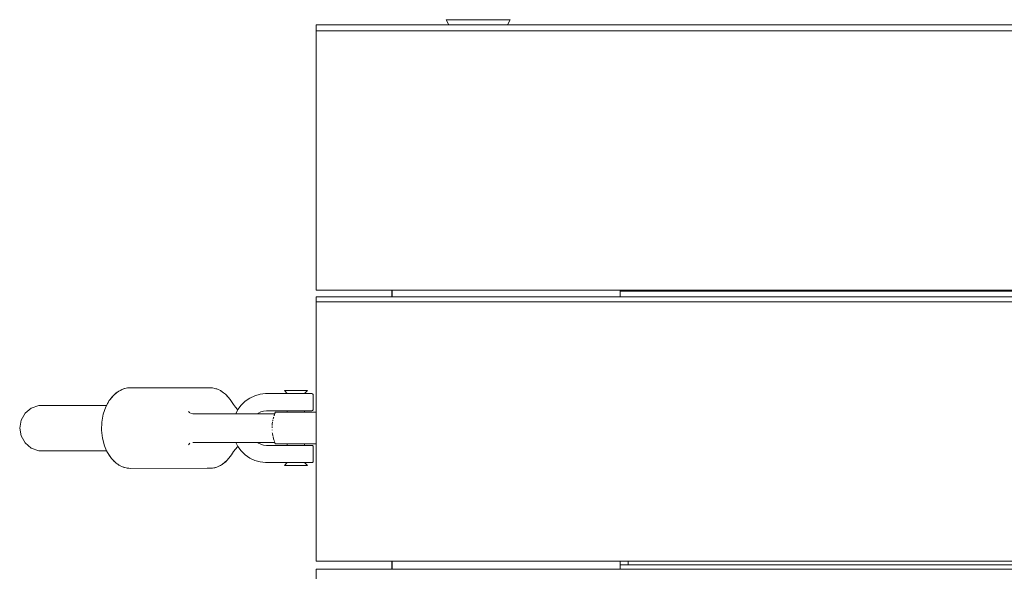
# Model space of a CAD drawing. Units: millimetres. Extents: x -5005 to 201, y -4190 to 6174.
# Drawn here: x -2949 to -2607, y 1157 to 1349 of the extents above; entities that cross this region are included whole.
import ezdxf

# ---------------------------------------------------------------- set-up
doc = ezdxf.new("R2010")
doc.units = ezdxf.units.MM
doc.header["$MEASUREMENT"] = 0
for name, color, linetype, lineweight in [('9_Ном._пера__7', 7, 'Continuous', 18), ('a_Ном._пера__7', 7, 'Continuous', 18), ('B_Ном._пера__7', 7, 'Continuous', 18), ('O_Ном._пера__7', 7, 'Continuous', 18), ('P_Ном._пера__7', 7, 'Continuous', 18), ('S_Ном._пера__7', 7, 'Continuous', 18)]:
    doc.layers.add(name, color=color, linetype=linetype, lineweight=lineweight)

msp = doc.modelspace()

# ---------------------------------------------------------------- linework, layer by layer
at = {"layer": '9_Ном._пера__7', "color": 7, "linetype": 'Continuous', "lineweight": 18}
for points in [[(-2945.14, 1213.9), (-2947.27, 1212.12)], [(-2942.53, 1214.85), (-2945.14, 1213.9)], [(-2941.83, 1214.85), (-2942.53, 1214.85)], [(-2939.09, 1214.85), (-2941.83, 1214.85)], [(-2939.75, 1214.85), (-2938.43, 1214.85)], [(-2934.35, 1214.85), (-2939.09, 1214.85)], [(-2938.43, 1214.85), (-2935.1, 1214.85)], [(-2935.1, 1214.85), (-2929.82, 1214.85)], [(-2927.66, 1214.85), (-2934.35, 1214.85)], [(-2929.82, 1214.85), (-2922.64, 1214.85)], [(-2919.09, 1214.85), (-2927.66, 1214.85)], [(-2922.64, 1214.85), (-2918.95, 1214.85)], [(-2918.95, 1214.85), (-2919.09, 1214.85)], [(-2947.27, 1212.12), (-2948.66, 1209.71)], [(-2948.66, 1209.71), (-2949.14, 1206.97)], [(-2949.14, 1206.97), (-2948.66, 1204.24)], [(-2948.66, 1204.24), (-2947.27, 1201.83)], [(-2947.27, 1201.83), (-2945.14, 1200.05)], [(-2945.14, 1200.05), (-2942.53, 1199.1)], [(-2941.83, 1199.1), (-2942.53, 1199.1)], [(-2939.09, 1199.1), (-2941.83, 1199.1)], [(-2939.75, 1199.1), (-2938.43, 1199.1)], [(-2934.35, 1199.1), (-2939.09, 1199.1)], [(-2938.43, 1199.1), (-2935.1, 1199.1)], [(-2935.1, 1199.1), (-2929.82, 1199.1)], [(-2927.66, 1199.1), (-2934.35, 1199.1)], [(-2929.82, 1199.1), (-2922.64, 1199.1)], [(-2919.09, 1199.1), (-2927.66, 1199.1)], [(-2922.64, 1199.1), (-2918.95, 1199.1)], [(-2918.95, 1199.1), (-2919.09, 1199.1)]]:
    msp.add_lwpolyline(points, dxfattribs=at)
at = {"layer": 'a_Ном._пера__7', "color": 7, "linetype": 'Continuous', "lineweight": 18}
for points in [[(-2846.2, 1346.98), (-2846.2, 1344.87)], [(-2265.7, 1346.98), (-2846.2, 1346.98)], [(-2819.88, 1254.87), (-2819.88, 1252.48)], [(-2846.2, 1252.48), (-2846.2, 1250.75)], [(-2265.7, 1252.48), (-2846.2, 1252.48)], [(-2265.12, 1254.48), (-2740.68, 1254.48)], [(-2740.68, 1254.48), (-2265.12, 1254.48)], [(-2819.88, 1160.75), (-2819.88, 1157.98)], [(-1791.99, 1159.48), (-2740.68, 1159.48)], [(-2846.21, 1157.98), (-2846.21, 1067.98)], [(-2265.71, 1157.98), (-2846.21, 1157.98)]]:
    msp.add_lwpolyline(points, dxfattribs=at)
at = {"layer": 'B_Ном._пера__7', "color": 7, "linetype": 'Continuous', "lineweight": 18}
for points in [[(-2819.83, 1252.48), (-2819.83, 1254.87)], [(-2819.83, 1252.48), (-2819.83, 1254.87)], [(-2740.68, 1252.48), (-2740.68, 1254.87)], [(-2869.26, 1217.37), (-2870.85, 1216.27)], [(-2870.85, 1216.27), (-2869.26, 1217.37)], [(-2867.51, 1218.19), (-2869.26, 1217.37)], [(-2869.26, 1217.37), (-2867.51, 1218.19)], [(-2865.66, 1218.73), (-2867.51, 1218.19)], [(-2867.51, 1218.19), (-2865.66, 1218.73)], [(-2863.74, 1218.96), (-2865.66, 1218.73)], [(-2863.74, 1218.96), (-2865.66, 1218.73)], [(-2863.26, 1218.97), (-2863.74, 1218.96)], [(-2863.26, 1218.97), (-2863.74, 1218.96)], [(-2863.26, 1218.97), (-2859.26, 1218.97)], [(-2863.26, 1218.97), (-2859.26, 1218.97)], [(-2859.26, 1218.97), (-2858.81, 1218.97)], [(-2859.26, 1218.97), (-2858.82, 1218.97)], [(-2858.54, 1218.97), (-2858.82, 1218.97)], [(-2858.54, 1218.97), (-2858.81, 1218.97)], [(-2858.54, 1218.97), (-2858.06, 1218.97)], [(-2858.54, 1218.97), (-2858.06, 1218.97)], [(-2858.06, 1218.97), (-2857.33, 1218.97)], [(-2857.33, 1218.97), (-2858.06, 1218.97)], [(-2857.33, 1218.97), (-2856.38, 1218.97)], [(-2856.38, 1218.97), (-2857.33, 1218.97)], [(-2857.23, 1219.97), (-2856.26, 1218.97)], [(-2857.23, 1219.97), (-2857.02, 1219.97)], [(-2857.02, 1219.97), (-2856.6, 1219.97)], [(-2856.76, 1218.97), (-2856.62, 1218.97)], [(-2856.76, 1218.97), (-2856.62, 1218.97)], [(-2856.62, 1218.97), (-2856.2, 1218.97)], [(-2856.62, 1218.97), (-2856.2, 1218.97)], [(-2856.6, 1219.97), (-2856, 1219.97)], [(-2856.38, 1218.97), (-2855.27, 1218.97)], [(-2855.27, 1218.97), (-2856.38, 1218.97)], [(-2856.16, 1218.97), (-2856.26, 1218.97)], [(-2856.2, 1218.97), (-2855.76, 1218.97)], [(-2856.2, 1218.97), (-2855.55, 1218.97)], [(-2855.86, 1218.97), (-2856.16, 1218.97)], [(-2856, 1219.97), (-2855.26, 1219.97)], [(-2855.38, 1218.97), (-2855.86, 1218.97)], [(-2855.76, 1219.97), (-2853.26, 1219.97)], [(-2855.55, 1218.97), (-2854.71, 1218.97)], [(-2854.76, 1218.97), (-2855.38, 1218.97)], [(-2855.27, 1218.97), (-2854.06, 1218.97)], [(-2854.06, 1218.97), (-2855.27, 1218.97)], [(-2855.26, 1219.97), (-2854.41, 1219.97)], [(-2854.03, 1218.97), (-2854.76, 1218.97)], [(-2854.71, 1218.97), (-2853.76, 1218.97)], [(-2854.41, 1219.97), (-2853.49, 1219.97)], [(-2854.06, 1218.97), (-2852.8, 1218.97)], [(-2852.8, 1218.97), (-2854.06, 1218.97)], [(-2853.26, 1218.97), (-2854.03, 1218.97)], [(-2853.76, 1218.97), (-2852.76, 1218.97)], [(-2853.49, 1219.97), (-2852.56, 1219.97)], [(-2853.26, 1219.97), (-2850.76, 1219.97)], [(-2852.48, 1218.97), (-2853.26, 1218.97)], [(-2852.8, 1218.97), (-2851.57, 1218.97)], [(-2851.57, 1218.97), (-2852.8, 1218.97)], [(-2852.76, 1218.97), (-2851.8, 1218.97)], [(-2852.56, 1219.97), (-2851.67, 1219.97)], [(-2851.76, 1218.97), (-2852.48, 1218.97)], [(-2851.8, 1218.97), (-2850.97, 1218.97)], [(-2851.14, 1218.97), (-2851.76, 1218.97)], [(-2851.67, 1219.97), (-2850.87, 1219.97)], [(-2851.57, 1218.97), (-2850.43, 1218.97)], [(-2850.43, 1218.97), (-2851.57, 1218.97)], [(-2850.66, 1218.97), (-2851.14, 1218.97)], [(-2850.97, 1218.97), (-2850.31, 1218.97)], [(-2850.87, 1219.97), (-2850.19, 1219.97)], [(-2850.76, 1218.97), (-2850.31, 1218.97)], [(-2850.36, 1218.97), (-2850.66, 1218.97)], [(-2850.43, 1218.97), (-2849.43, 1218.97)], [(-2849.43, 1218.97), (-2850.43, 1218.97)], [(-2850.26, 1218.97), (-2850.36, 1218.97)], [(-2850.31, 1218.97), (-2849.9, 1218.97)], [(-2850.31, 1218.97), (-2849.9, 1218.97)], [(-2849.26, 1219.97), (-2850.26, 1218.97)], [(-2850.19, 1219.97), (-2849.68, 1219.97)], [(-2849.9, 1218.97), (-2849.76, 1218.97)], [(-2849.9, 1218.97), (-2849.76, 1218.97)], [(-2849.68, 1219.97), (-2849.37, 1219.97)], [(-2849.43, 1218.97), (-2848.63, 1218.97)], [(-2848.63, 1218.97), (-2849.43, 1218.97)], [(-2849.26, 1219.97), (-2849.37, 1219.97)], [(-2848.63, 1218.97), (-2848.08, 1218.97)], [(-2848.08, 1218.97), (-2848.63, 1218.97)], [(-2848.08, 1218.97), (-2847.79, 1218.97)], [(-2847.79, 1218.97), (-2848.08, 1218.97)], [(-2847.79, 1218.97), (-2847.67, 1218.97)], [(-2847.79, 1218.97), (-2847.67, 1218.97)], [(-2847.51, 1218.91), (-2847.67, 1218.97)], [(-2847.51, 1218.91), (-2847.67, 1218.97)], [(-2847.38, 1218.8), (-2847.51, 1218.91)], [(-2847.29, 1218.64), (-2847.38, 1218.8)], [(-2847.26, 1218.47), (-2847.29, 1218.64)], [(-2847.26, 1218.47), (-2847.29, 1218.64)], [(-2847.26, 1218.47), (-2847.26, 1213.47)], [(-2847.26, 1213.47), (-2847.26, 1218.47)], [(-2872.24, 1214.93), (-2873.4, 1213.39)], [(-2873.4, 1213.39), (-2872.24, 1214.93)], [(-2870.85, 1216.27), (-2872.24, 1214.93)], [(-2872.24, 1214.93), (-2870.85, 1216.27)], [(-2874.14, 1211.97), (-2873.4, 1213.39)], [(-2873.4, 1213.39), (-2873.43, 1213.33)], [(-2866.26, 1212.17), (-2866.54, 1211.97)], [(-2866.54, 1211.97), (-2866.26, 1212.17)], [(-2865.39, 1212.58), (-2866.26, 1212.17)], [(-2866.26, 1212.17), (-2865.39, 1212.58)], [(-2864.46, 1212.85), (-2865.39, 1212.58)], [(-2865.39, 1212.58), (-2864.46, 1212.85)], [(-2863.5, 1212.97), (-2864.46, 1212.85)], [(-2864.46, 1212.85), (-2863.5, 1212.97)], [(-2863.26, 1212.97), (-2863.5, 1212.97)], [(-2863.26, 1212.97), (-2863.5, 1212.97)], [(-2863.26, 1212.97), (-2859.26, 1212.97)], [(-2863.26, 1212.97), (-2859.26, 1212.97)], [(-2859.26, 1212.97), (-2859.21, 1212.97)], [(-2859.26, 1212.97), (-2858.8, 1212.97)], [(-2858.89, 1212.97), (-2859.21, 1212.97)], [(-2858.54, 1212.97), (-2858.89, 1212.97)], [(-2858.8, 1212.97), (-2858.54, 1212.97)], [(-2858.06, 1212.97), (-2858.54, 1212.97)], [(-2858.54, 1212.97), (-2858.06, 1212.97)], [(-2857.33, 1212.97), (-2858.06, 1212.97)], [(-2857.33, 1212.97), (-2858.06, 1212.97)], [(-2856.38, 1212.97), (-2857.33, 1212.97)], [(-2856.38, 1212.97), (-2857.33, 1212.97)], [(-2856.76, 1212.97), (-2856.62, 1212.97)], [(-2856.76, 1212.97), (-2856.62, 1212.97)], [(-2856.26, 1212.97), (-2856.62, 1212.97)], [(-2856.26, 1212.97), (-2856.62, 1212.97)], [(-2856.26, 1212.97), (-2856.38, 1212.97)], [(-2855.27, 1212.97), (-2856.38, 1212.97)], [(-2856.26, 1212.97), (-2856.26, 1212.47)], [(-2856.26, 1212.47), (-2856.26, 1212.97)], [(-2854.06, 1212.97), (-2855.27, 1212.97)], [(-2852.8, 1212.97), (-2854.06, 1212.97)], [(-2851.57, 1212.97), (-2852.8, 1212.97)], [(-2850.43, 1212.97), (-2851.57, 1212.97)], [(-2849.43, 1212.97), (-2850.43, 1212.97)], [(-2850.26, 1212.97), (-2850.26, 1212.47)], [(-2849.9, 1212.97), (-2850.26, 1212.97)], [(-2849.43, 1212.97), (-2850.26, 1212.97)], [(-2850.26, 1212.47), (-2850.26, 1212.97)], [(-2849.9, 1212.97), (-2850.26, 1212.97)], [(-2849.76, 1212.97), (-2849.9, 1212.97)], [(-2849.76, 1212.97), (-2849.9, 1212.97)], [(-2848.63, 1212.97), (-2849.43, 1212.97)], [(-2848.63, 1212.97), (-2849.43, 1212.97)], [(-2848.08, 1212.97), (-2848.63, 1212.97)], [(-2848.08, 1212.97), (-2848.63, 1212.97)], [(-2847.79, 1212.97), (-2848.08, 1212.97)], [(-2847.79, 1212.97), (-2848.08, 1212.97)], [(-2847.79, 1212.97), (-2847.67, 1212.98)], [(-2847.79, 1212.97), (-2847.67, 1212.98)], [(-2847.67, 1212.98), (-2847.51, 1213.04)], [(-2847.67, 1212.98), (-2847.51, 1213.04)], [(-2847.51, 1213.04), (-2847.38, 1213.15)], [(-2847.51, 1213.04), (-2847.38, 1213.15)], [(-2847.38, 1213.15), (-2847.29, 1213.3)], [(-2847.38, 1213.15), (-2847.29, 1213.3)], [(-2847.26, 1213.47), (-2847.29, 1213.3)], [(-2847.26, 1213.47), (-2847.29, 1213.3)], [(-2873.4, 1200.56), (-2874.14, 1201.97)], [(-2873.43, 1200.61), (-2873.4, 1200.56)], [(-2873.4, 1200.56), (-2872.24, 1199.02)], [(-2872.24, 1199.02), (-2873.4, 1200.56)], [(-2866.54, 1201.97), (-2866.26, 1201.78)], [(-2866.26, 1201.78), (-2866.54, 1201.97)], [(-2866.26, 1201.78), (-2865.39, 1201.36)], [(-2865.39, 1201.36), (-2866.26, 1201.78)], [(-2865.39, 1201.36), (-2864.46, 1201.09)], [(-2864.46, 1201.09), (-2865.39, 1201.36)], [(-2864.46, 1201.09), (-2863.5, 1200.98)], [(-2863.5, 1200.98), (-2864.46, 1201.09)], [(-2863.26, 1200.97), (-2863.5, 1200.98)], [(-2863.26, 1200.97), (-2863.5, 1200.98)], [(-2863.26, 1200.97), (-2859.26, 1200.97)], [(-2863.26, 1200.97), (-2859.26, 1200.97)], [(-2859.26, 1200.97), (-2859.21, 1200.97)], [(-2859.26, 1200.97), (-2858.8, 1200.97)], [(-2858.89, 1200.97), (-2859.21, 1200.97)], [(-2858.54, 1200.97), (-2858.89, 1200.97)], [(-2858.54, 1200.97), (-2858.8, 1200.97)], [(-2858.54, 1200.97), (-2858.06, 1200.97)], [(-2858.54, 1200.97), (-2858.06, 1200.97)], [(-2858.06, 1200.97), (-2857.33, 1200.97)], [(-2858.06, 1200.97), (-2857.33, 1200.97)], [(-2857.33, 1200.97), (-2856.38, 1200.97)], [(-2857.33, 1200.97), (-2856.38, 1200.97)], [(-2856.76, 1200.97), (-2856.62, 1200.97)], [(-2856.76, 1200.97), (-2856.62, 1200.97)], [(-2856.62, 1200.97), (-2856.26, 1200.97)], [(-2856.62, 1200.97), (-2856.26, 1200.97)], [(-2856.38, 1200.97), (-2856.26, 1200.97)], [(-2856.38, 1200.97), (-2855.27, 1200.97)], [(-2856.26, 1201.47), (-2856.26, 1200.97)], [(-2856.26, 1200.97), (-2856.26, 1201.47)], [(-2855.27, 1200.97), (-2854.06, 1200.97)], [(-2854.06, 1200.97), (-2852.8, 1200.97)], [(-2852.8, 1200.97), (-2851.57, 1200.97)], [(-2851.57, 1200.97), (-2850.43, 1200.97)], [(-2850.43, 1200.97), (-2849.43, 1200.97)], [(-2850.26, 1201.47), (-2850.26, 1200.97)], [(-2850.26, 1200.97), (-2850.26, 1201.47)], [(-2850.26, 1200.97), (-2849.9, 1200.97)], [(-2850.26, 1200.97), (-2849.43, 1200.97)], [(-2850.26, 1200.97), (-2849.9, 1200.97)], [(-2849.9, 1200.97), (-2849.76, 1200.97)], [(-2849.9, 1200.97), (-2849.76, 1200.97)], [(-2849.43, 1200.97), (-2848.63, 1200.97)], [(-2849.43, 1200.97), (-2848.63, 1200.97)], [(-2848.63, 1200.97), (-2848.08, 1200.97)], [(-2848.63, 1200.97), (-2848.08, 1200.97)], [(-2848.08, 1200.97), (-2847.79, 1200.97)], [(-2848.08, 1200.97), (-2847.79, 1200.97)], [(-2847.79, 1200.97), (-2847.67, 1200.97)], [(-2847.79, 1200.97), (-2847.67, 1200.97)], [(-2847.67, 1200.97), (-2847.51, 1200.91)], [(-2847.67, 1200.97), (-2847.51, 1200.91)], [(-2847.51, 1200.91), (-2847.38, 1200.8)], [(-2847.51, 1200.91), (-2847.38, 1200.8)], [(-2847.38, 1200.8), (-2847.29, 1200.64)], [(-2847.38, 1200.8), (-2847.29, 1200.64)], [(-2847.26, 1200.47), (-2847.29, 1200.64)], [(-2847.26, 1200.47), (-2847.29, 1200.64)], [(-2847.26, 1200.47), (-2847.26, 1195.47)], [(-2847.26, 1195.47), (-2847.26, 1200.47)], [(-2872.24, 1199.02), (-2870.85, 1197.68)], [(-2870.85, 1197.68), (-2872.24, 1199.02)], [(-2870.85, 1197.68), (-2869.26, 1196.58)], [(-2869.26, 1196.58), (-2870.85, 1197.68)], [(-2869.26, 1196.58), (-2867.51, 1195.75)], [(-2867.51, 1195.75), (-2869.26, 1196.58)], [(-2867.51, 1195.75), (-2865.66, 1195.22)], [(-2865.66, 1195.22), (-2867.51, 1195.75)], [(-2863.74, 1194.98), (-2865.66, 1195.22)], [(-2863.74, 1194.98), (-2865.66, 1195.22)], [(-2863.26, 1194.97), (-2863.74, 1194.98)], [(-2863.26, 1194.97), (-2863.74, 1194.98)], [(-2863.26, 1194.97), (-2859.26, 1194.97)], [(-2863.26, 1194.97), (-2859.26, 1194.97)], [(-2859.26, 1194.97), (-2858.81, 1194.97)], [(-2859.26, 1194.97), (-2858.82, 1194.97)], [(-2858.54, 1194.97), (-2858.82, 1194.97)], [(-2858.81, 1194.97), (-2858.54, 1194.97)], [(-2858.54, 1194.97), (-2858.06, 1194.97)], [(-2858.06, 1194.97), (-2858.54, 1194.97)], [(-2858.06, 1194.97), (-2857.33, 1194.97)], [(-2857.33, 1194.97), (-2858.06, 1194.97)], [(-2857.33, 1194.97), (-2856.38, 1194.97)], [(-2856.38, 1194.97), (-2857.33, 1194.97)], [(-2857.23, 1193.97), (-2856.26, 1194.97)], [(-2857.02, 1193.97), (-2857.23, 1193.97)], [(-2856.6, 1193.97), (-2857.02, 1193.97)], [(-2856.76, 1194.97), (-2856.62, 1194.97)], [(-2856.76, 1194.97), (-2856.62, 1194.97)], [(-2856.2, 1194.97), (-2856.62, 1194.97)], [(-2856.2, 1194.97), (-2856.62, 1194.97)], [(-2856, 1193.97), (-2856.6, 1193.97)], [(-2856.38, 1194.97), (-2855.76, 1194.97)], [(-2855.27, 1194.97), (-2856.38, 1194.97)], [(-2856.26, 1194.97), (-2856.16, 1194.97)], [(-2855.76, 1194.97), (-2856.2, 1194.97)], [(-2855.76, 1194.97), (-2856.2, 1194.97)], [(-2856.16, 1194.97), (-2855.86, 1194.97)], [(-2855.26, 1193.97), (-2856, 1193.97)], [(-2855.86, 1194.97), (-2855.76, 1194.97)], [(-2853.26, 1193.97), (-2855.76, 1193.97)], [(-2854.06, 1194.97), (-2855.27, 1194.97)], [(-2854.41, 1193.97), (-2855.26, 1193.97)], [(-2853.49, 1193.97), (-2854.41, 1193.97)], [(-2852.8, 1194.97), (-2854.06, 1194.97)], [(-2852.56, 1193.97), (-2853.49, 1193.97)], [(-2853.26, 1194.97), (-2852.48, 1194.97)], [(-2850.76, 1193.97), (-2853.26, 1193.97)], [(-2851.57, 1194.97), (-2852.8, 1194.97)], [(-2851.67, 1193.97), (-2852.56, 1193.97)], [(-2850.87, 1193.97), (-2851.67, 1193.97)], [(-2850.43, 1194.97), (-2851.57, 1194.97)], [(-2850.19, 1193.97), (-2850.87, 1193.97)], [(-2850.76, 1194.97), (-2850.66, 1194.97)], [(-2850.31, 1194.97), (-2850.76, 1194.97)], [(-2850.76, 1194.97), (-2850.43, 1194.97)], [(-2850.31, 1194.97), (-2850.76, 1194.97)], [(-2850.66, 1194.97), (-2850.36, 1194.97)], [(-2850.43, 1194.97), (-2849.43, 1194.97)], [(-2849.43, 1194.97), (-2850.43, 1194.97)], [(-2850.36, 1194.97), (-2850.26, 1194.97)], [(-2849.9, 1194.97), (-2850.31, 1194.97)], [(-2849.9, 1194.97), (-2850.31, 1194.97)], [(-2849.26, 1193.97), (-2850.26, 1194.97)], [(-2849.68, 1193.97), (-2850.19, 1193.97)], [(-2849.76, 1194.97), (-2849.9, 1194.97)], [(-2849.76, 1194.97), (-2849.9, 1194.97)], [(-2849.37, 1193.97), (-2849.68, 1193.97)], [(-2849.43, 1194.97), (-2848.63, 1194.97)], [(-2848.63, 1194.97), (-2849.43, 1194.97)], [(-2849.26, 1193.97), (-2849.37, 1193.97)], [(-2848.63, 1194.97), (-2848.08, 1194.97)], [(-2848.08, 1194.97), (-2848.63, 1194.97)], [(-2848.08, 1194.97), (-2847.79, 1194.97)], [(-2847.79, 1194.97), (-2848.08, 1194.97)], [(-2847.79, 1194.97), (-2847.67, 1194.98)], [(-2847.79, 1194.97), (-2847.67, 1194.98)], [(-2847.51, 1195.04), (-2847.67, 1194.98)], [(-2847.51, 1195.04), (-2847.67, 1194.98)], [(-2847.38, 1195.15), (-2847.51, 1195.04)], [(-2847.38, 1195.15), (-2847.51, 1195.04)], [(-2847.29, 1195.3), (-2847.38, 1195.15)], [(-2847.29, 1195.3), (-2847.38, 1195.15)], [(-2847.26, 1195.47), (-2847.29, 1195.3)], [(-2847.26, 1195.47), (-2847.29, 1195.3)], [(-2819.83, 1157.98), (-2819.83, 1160.75)], [(-2819.83, 1157.98), (-2819.83, 1160.75)], [(-2740.68, 1159.48), (-2740.68, 1160.75)], [(-2740.68, 1157.98), (-2740.68, 1160.75)], [(-2737.9, 1159.48), (-2737.9, 1160.75)]]:
    msp.add_lwpolyline(points, dxfattribs=at)
at = {"layer": 'O_Ном._пера__7', "color": 7, "linetype": 'Continuous', "lineweight": 18}
for points in [[(-2846.2, 1344.87), (-2846.2, 1254.87)], [(-2846.2, 1254.87), (-2846.2, 1344.87)], [(-2265.7, 1344.87), (-2846.2, 1344.87)], [(-2265.7, 1254.87), (-2846.2, 1254.87)], [(-2846.2, 1250.75), (-2846.2, 1160.75)], [(-2846.2, 1160.75), (-2846.2, 1250.75)], [(-2265.7, 1250.75), (-2846.2, 1250.75)], [(-2265.7, 1160.75), (-2846.2, 1160.75)]]:
    msp.add_lwpolyline(points, dxfattribs=at)
at = {"layer": 'P_Ном._пера__7', "color": 7, "linetype": 'Continuous', "lineweight": 18}
for points in [[(-2913.2, 1220.49), (-2913.74, 1220.3)], [(-2913.63, 1220.33), (-2912.77, 1220.66)], [(-2911.66, 1220.9), (-2912.77, 1220.66)], [(-2912.66, 1220.69), (-2912.21, 1220.78)], [(-2911.66, 1220.9), (-2910.78, 1220.94)], [(-2884.1, 1220.91), (-2911.66, 1220.9)], [(-2910.66, 1220.97), (-2911.22, 1220.92)], [(-2909.67, 1220.9), (-2910.78, 1220.94)], [(-2910.66, 1220.97), (-2910.21, 1220.92)], [(-2883.99, 1220.92), (-2910.66, 1220.97)], [(-2884.1, 1220.91), (-2883.4, 1220.94)], [(-2883.37, 1220.91), (-2883.41, 1220.91)], [(-2882.25, 1220.91), (-2883.4, 1220.94)], [(-2883.16, 1220.91), (-2883.37, 1220.91)], [(-2883.09, 1220.93), (-2882.71, 1220.94)], [(-2882.25, 1220.91), (-2882.71, 1220.94)], [(-2882.25, 1220.91), (-2881.4, 1220.75)], [(-2880.43, 1220.43), (-2881.4, 1220.75)], [(-2881.01, 1220.62), (-2880.73, 1220.55)], [(-2880.43, 1220.43), (-2880.73, 1220.55)], [(-2880.43, 1220.43), (-2879.46, 1219.99)], [(-2916.51, 1218.37), (-2918.02, 1216.54)], [(-2917.64, 1217), (-2917.3, 1217.51)], [(-2917.3, 1217.51), (-2917.23, 1217.57)], [(-2916.87, 1217.93), (-2917.23, 1217.57)], [(-2916.51, 1218.37), (-2916.44, 1218.44)], [(-2915.48, 1219.21), (-2916.44, 1218.44)], [(-2915.96, 1218.83), (-2915.59, 1219.19)], [(-2915.08, 1219.51), (-2915.59, 1219.19)], [(-2915.48, 1219.21), (-2914.69, 1219.81)], [(-2913.63, 1220.33), (-2914.69, 1219.81)], [(-2914.16, 1220.07), (-2913.74, 1220.3)], [(-2878.7, 1219.47), (-2879.46, 1219.99)], [(-2879.12, 1219.76), (-2878.83, 1219.61)], [(-2878.83, 1219.61), (-2878.42, 1219.27)], [(-2878.7, 1219.47), (-2877.68, 1218.71)], [(-2877.68, 1218.71), (-2877.6, 1218.64)], [(-2876.05, 1216.88), (-2877.6, 1218.64)], [(-2877.38, 1218.38), (-2877.11, 1218.16)], [(-2877.11, 1218.16), (-2877.05, 1218.09)], [(-2876.54, 1217.43), (-2877.05, 1218.09)], [(-2919.24, 1214.32), (-2920.12, 1211.8)], [(-2918.02, 1216.54), (-2919.24, 1214.32)], [(-2918.94, 1214.88), (-2918.67, 1215.47)], [(-2918.67, 1215.47), (-2918.33, 1215.98)], [(-2875.61, 1216.24), (-2876.05, 1216.88)], [(-2875.61, 1216.24), (-2874.9, 1215.16)], [(-2875.61, 1216.24), (-2874.9, 1215.16)], [(-2874.26, 1214.27), (-2874.9, 1215.16)], [(-2874.9, 1215.16), (-2874.26, 1214.27)], [(-2873.53, 1213.43), (-2874.26, 1214.27)], [(-2874.26, 1214.27), (-2873.53, 1213.43)], [(-2920.12, 1211.8), (-2920.62, 1209.08)], [(-2890.5, 1212.74), (-2890.02, 1212.24)], [(-2889.04, 1211.97), (-2889.82, 1212.13)], [(-2889.04, 1211.97), (-2880.38, 1211.97)], [(-2874.14, 1211.97), (-2889.04, 1211.97)], [(-2880.38, 1211.97), (-2879.3, 1211.97)], [(-2879.3, 1211.97), (-2877.96, 1211.97)], [(-2879.23, 1211.97), (-2878.8, 1211.97)], [(-2878.8, 1211.97), (-2877.84, 1211.97)], [(-2877.96, 1211.97), (-2876.3, 1211.97)], [(-2877.84, 1211.97), (-2876.43, 1211.97)], [(-2876.43, 1211.97), (-2874.68, 1211.97)], [(-2876.3, 1211.97), (-2874.64, 1211.97)], [(-2874.68, 1211.97), (-2874.14, 1211.97)], [(-2874.64, 1211.97), (-2872.93, 1211.97)], [(-2873.53, 1213.43), (-2873.43, 1213.33)], [(-2872.93, 1211.97), (-2871.21, 1211.97)], [(-2871.21, 1211.97), (-2869.28, 1211.97)], [(-2869.28, 1211.97), (-2867.51, 1211.97)], [(-2867.51, 1211.97), (-2863.61, 1211.97)], [(-2866.54, 1211.97), (-2865.7, 1211.97)], [(-2866.54, 1211.97), (-2862.32, 1211.97)], [(-2866.54, 1211.97), (-2866.1, 1211.97)], [(-2866.1, 1211.97), (-2865.41, 1211.97)], [(-2865.7, 1211.97), (-2865.27, 1211.97)], [(-2865.41, 1211.97), (-2865.27, 1211.97)], [(-2865.27, 1211.97), (-2865.36, 1211.97)], [(-2863.61, 1211.97), (-2862.04, 1211.97)], [(-2862.32, 1211.97), (-2861.41, 1211.97)], [(-2862.04, 1211.97), (-2860.85, 1211.97)], [(-2861.41, 1211.97), (-2860.66, 1211.97)], [(-2861.12, 1210.13), (-2861.1, 1210.23)], [(-2861.02, 1210.54), (-2861.1, 1210.23)], [(-2861.02, 1210.54), (-2860.98, 1210.68)], [(-2860.98, 1210.68), (-2860.94, 1210.79)], [(-2860.85, 1211.97), (-2860.65, 1211.97)], [(-2860.77, 1211.34), (-2860.81, 1211.22)], [(-2860.75, 1211.42), (-2860.77, 1211.34)], [(-2860.74, 1211.49), (-2860.71, 1211.57)], [(-2860.71, 1211.57), (-2860.65, 1211.69)], [(-2860.32, 1212.47), (-2860.65, 1211.97)], [(-2860.65, 1211.7), (-2860.63, 1211.77)], [(-2860.62, 1211.86), (-2860.62, 1211.9)], [(-2860.32, 1212.47), (-2859.83, 1212.47)], [(-2860.32, 1212.47), (-2859.83, 1212.47)], [(-2859.83, 1212.47), (-2858.87, 1212.47)], [(-2859.83, 1212.47), (-2858.87, 1212.47)], [(-2858.87, 1212.47), (-2857.53, 1212.47)], [(-2858.87, 1212.47), (-2857.53, 1212.47)], [(-2857.53, 1212.47), (-2856.26, 1212.47)], [(-2857.53, 1212.47), (-2855.88, 1212.47)], [(-2857.26, 1212.47), (-2857.02, 1212.47)], [(-2857.26, 1212.47), (-2857.02, 1212.47)], [(-2857.02, 1212.47), (-2856.32, 1212.47)], [(-2857.02, 1212.47), (-2856.32, 1212.47)], [(-2856.32, 1212.47), (-2856.26, 1212.47)], [(-2856.32, 1212.47), (-2856.26, 1212.47)], [(-2855.88, 1212.47), (-2854.06, 1212.47)], [(-2854.06, 1212.47), (-2852.17, 1212.47)], [(-2852.17, 1212.47), (-2850.36, 1212.47)], [(-2850.36, 1212.47), (-2848.76, 1212.47)], [(-2850.26, 1212.47), (-2850.19, 1212.47)], [(-2850.26, 1212.47), (-2848.76, 1212.47)], [(-2850.26, 1212.47), (-2850.19, 1212.47)], [(-2850.19, 1212.47), (-2849.5, 1212.47)], [(-2850.19, 1212.47), (-2849.5, 1212.47)], [(-2849.26, 1212.47), (-2849.5, 1212.47)], [(-2849.26, 1212.47), (-2849.5, 1212.47)], [(-2848.76, 1212.47), (-2847.47, 1212.47)], [(-2848.76, 1212.47), (-2847.47, 1212.47)], [(-2847.47, 1212.47), (-2846.58, 1212.47)], [(-2847.47, 1212.47), (-2846.58, 1212.47)], [(-2846.58, 1212.47), (-2846.22, 1212.5)], [(-2846.58, 1212.47), (-2846.22, 1212.5)], [(-2920.62, 1209.08), (-2920.72, 1206.27)], [(-2861.51, 1207.55), (-2861.52, 1207.08)], [(-2861.5, 1207.84), (-2861.49, 1207.87)], [(-2861.43, 1208.64), (-2861.49, 1207.87)], [(-2861.42, 1208.76), (-2861.4, 1208.88)], [(-2861.4, 1208.88), (-2861.37, 1209.11)], [(-2861.27, 1209.58), (-2861.28, 1209.52)], [(-2861.27, 1209.58), (-2861.2, 1209.83)], [(-2920.72, 1206.27), (-2920.42, 1203.49)], [(-2920.42, 1203.49), (-2919.73, 1200.86)], [(-2861.51, 1206.41), (-2861.5, 1206.26)], [(-2861.5, 1206.21), (-2861.5, 1206.26)], [(-2861.43, 1205.3), (-2861.44, 1205.35)], [(-2861.4, 1205.08), (-2861.43, 1205.3)], [(-2861.37, 1204.84), (-2861.4, 1205.08)], [(-2861.3, 1204.53), (-2861.37, 1204.84)], [(-2861.27, 1204.36), (-2861.3, 1204.53)], [(-2861.27, 1204.36), (-2861.24, 1204.24)], [(-2861.14, 1203.92), (-2861.19, 1204.09)], [(-2861.02, 1203.4), (-2861.14, 1203.92)], [(-2861.02, 1203.4), (-2860.97, 1203.24)], [(-2919.73, 1200.86), (-2918.95, 1199.1)], [(-2890.02, 1201.71), (-2890.5, 1201.21)], [(-2889.04, 1201.97), (-2874.14, 1201.97)], [(-2880.38, 1201.97), (-2889.04, 1201.97)], [(-2880.38, 1201.97), (-2879.3, 1201.97)], [(-2877.96, 1201.97), (-2879.3, 1201.97)], [(-2878.8, 1201.97), (-2879.23, 1201.97)], [(-2877.84, 1201.97), (-2878.8, 1201.97)], [(-2876.3, 1201.97), (-2877.96, 1201.97)], [(-2876.43, 1201.97), (-2877.84, 1201.97)], [(-2874.68, 1201.97), (-2876.43, 1201.97)], [(-2874.64, 1201.97), (-2876.3, 1201.97)], [(-2874.14, 1201.97), (-2874.68, 1201.97)], [(-2872.93, 1201.97), (-2874.64, 1201.97)], [(-2874.26, 1199.67), (-2873.53, 1200.52)], [(-2873.53, 1200.52), (-2874.26, 1199.67)], [(-2873.55, 1200.51), (-2873.43, 1200.62)], [(-2873.53, 1200.52), (-2873.43, 1200.61)], [(-2873.43, 1200.61), (-2873.53, 1200.52)], [(-2871.21, 1201.97), (-2872.93, 1201.97)], [(-2869.28, 1201.97), (-2871.21, 1201.97)], [(-2867.51, 1201.97), (-2869.28, 1201.97)], [(-2863.61, 1201.97), (-2867.51, 1201.97)], [(-2865.7, 1201.97), (-2866.54, 1201.97)], [(-2862.32, 1201.97), (-2866.54, 1201.97)], [(-2866.54, 1201.97), (-2866.1, 1201.97)], [(-2865.41, 1201.97), (-2866.1, 1201.97)], [(-2865.27, 1201.97), (-2865.7, 1201.97)], [(-2865.27, 1201.97), (-2865.41, 1201.97)], [(-2862.04, 1201.97), (-2863.61, 1201.97)], [(-2862.32, 1201.97), (-2861.41, 1201.97)], [(-2860.85, 1201.97), (-2862.04, 1201.97)], [(-2860.66, 1201.97), (-2861.41, 1201.97)], [(-2860.97, 1203.24), (-2860.86, 1202.88)], [(-2860.81, 1202.72), (-2860.86, 1202.88)], [(-2860.65, 1201.97), (-2860.85, 1201.97)], [(-2860.71, 1202.38), (-2860.74, 1202.46)], [(-2860.65, 1202.26), (-2860.71, 1202.38)], [(-2860.65, 1202.25), (-2860.63, 1202.16)], [(-2860.32, 1201.47), (-2860.65, 1201.97)], [(-2860.32, 1201.47), (-2860.65, 1201.97)], [(-2860.62, 1202.13), (-2860.62, 1202.09)], [(-2859.83, 1201.47), (-2860.32, 1201.47)], [(-2859.83, 1201.47), (-2860.32, 1201.47)], [(-2858.87, 1201.47), (-2859.83, 1201.47)], [(-2858.87, 1201.47), (-2859.83, 1201.47)], [(-2857.53, 1201.47), (-2858.87, 1201.47)], [(-2857.53, 1201.47), (-2858.87, 1201.47)], [(-2856.26, 1201.47), (-2857.53, 1201.47)], [(-2855.88, 1201.47), (-2857.53, 1201.47)], [(-2857.02, 1201.47), (-2857.26, 1201.47)], [(-2857.02, 1201.47), (-2857.26, 1201.47)], [(-2856.32, 1201.47), (-2857.02, 1201.47)], [(-2856.32, 1201.47), (-2857.02, 1201.47)], [(-2856.26, 1201.47), (-2856.32, 1201.47)], [(-2856.26, 1201.47), (-2856.32, 1201.47)], [(-2854.06, 1201.47), (-2855.88, 1201.47)], [(-2852.17, 1201.47), (-2854.06, 1201.47)], [(-2850.36, 1201.47), (-2852.17, 1201.47)], [(-2848.76, 1201.47), (-2850.36, 1201.47)], [(-2850.19, 1201.47), (-2850.26, 1201.47)], [(-2848.76, 1201.47), (-2850.26, 1201.47)], [(-2850.19, 1201.47), (-2850.26, 1201.47)], [(-2849.5, 1201.47), (-2850.19, 1201.47)], [(-2849.5, 1201.47), (-2850.19, 1201.47)], [(-2849.26, 1201.47), (-2849.5, 1201.47)], [(-2849.26, 1201.47), (-2849.5, 1201.47)], [(-2847.47, 1201.47), (-2848.76, 1201.47)], [(-2847.47, 1201.47), (-2848.76, 1201.47)], [(-2846.58, 1201.47), (-2847.47, 1201.47)], [(-2846.58, 1201.47), (-2847.47, 1201.47)], [(-2846.58, 1201.47), (-2846.22, 1201.45)], [(-2846.58, 1201.47), (-2846.22, 1201.45)], [(-2918.95, 1199.1), (-2918.67, 1198.48)], [(-2918.67, 1198.48), (-2917.3, 1196.44)], [(-2918.02, 1197.41), (-2918.33, 1197.96)], [(-2917.64, 1196.95), (-2918.02, 1197.41)], [(-2875.61, 1197.7), (-2877.05, 1195.86)], [(-2876.05, 1197.07), (-2876.54, 1196.51)], [(-2875.61, 1197.7), (-2876.05, 1197.07)], [(-2875.61, 1197.7), (-2874.9, 1198.79)], [(-2875.61, 1197.7), (-2874.9, 1198.79)], [(-2874.9, 1198.79), (-2874.26, 1199.67)], [(-2874.26, 1199.67), (-2874.9, 1198.79)], [(-2917.3, 1196.44), (-2917.23, 1196.37)], [(-2916.33, 1195.48), (-2917.23, 1196.37)], [(-2916.51, 1195.58), (-2916.87, 1196.02)], [(-2916.51, 1195.58), (-2916.44, 1195.51)], [(-2915.96, 1195.12), (-2916.44, 1195.51)], [(-2916.33, 1195.48), (-2915.59, 1194.76)], [(-2914.57, 1194.11), (-2915.59, 1194.76)], [(-2915.08, 1194.43), (-2914.69, 1194.14)], [(-2914.16, 1193.88), (-2914.69, 1194.14)], [(-2914.57, 1194.11), (-2913.74, 1193.64)], [(-2912.66, 1193.26), (-2913.74, 1193.64)], [(-2913.19, 1193.45), (-2912.77, 1193.29)], [(-2912.69, 1193.27), (-2912.77, 1193.29)], [(-2912.66, 1193.26), (-2911.78, 1193.08)], [(-2911.66, 1193.05), (-2912.21, 1193.17)], [(-2910.66, 1192.97), (-2911.78, 1193.08)], [(-2882.25, 1193.03), (-2880.73, 1193.4)], [(-2882.25, 1193.03), (-2881.4, 1193.2)], [(-2881.01, 1193.33), (-2881.4, 1193.2)], [(-2880.43, 1193.52), (-2880.73, 1193.4)], [(-2880.43, 1193.52), (-2878.83, 1194.33)], [(-2880.43, 1193.52), (-2879.46, 1193.95)], [(-2879.12, 1194.19), (-2879.46, 1193.95)], [(-2878.83, 1194.33), (-2877.11, 1195.79)], [(-2878.42, 1194.68), (-2877.68, 1195.24)], [(-2877.68, 1195.24), (-2877.6, 1195.31)], [(-2877.38, 1195.57), (-2877.6, 1195.31)], [(-2877.11, 1195.79), (-2877.05, 1195.86)], [(-2911.66, 1193.05), (-2911.22, 1193.02)], [(-2883.89, 1193.03), (-2910.66, 1192.97)], [(-2884.1, 1193.03), (-2882.71, 1193.01)], [(-2883.99, 1193.03), (-2883.4, 1193.01)], [(-2883.09, 1193.02), (-2883.4, 1193.01)], [(-2882.25, 1193.03), (-2882.71, 1193.01)]]:
    msp.add_lwpolyline(points, dxfattribs=at)
at = {"layer": 'S_Ном._пера__7', "color": 7, "linetype": 'Continuous', "lineweight": 18}
for points in [[(-2801.06, 1348.74), (-2800.85, 1348.74)], [(-2800.85, 1348.74), (-2801.06, 1348.74)], [(-2800.12, 1346.98), (-2801.06, 1348.74)], [(-2801.06, 1348.74), (-2800.85, 1348.74)], [(-2800.85, 1348.74), (-2801.06, 1348.74)], [(-2800.12, 1346.98), (-2801.06, 1348.74)], [(-2800.85, 1348.74), (-2800.22, 1348.74)], [(-2800.22, 1348.74), (-2800.85, 1348.74)], [(-2800.85, 1348.74), (-2800.22, 1348.74)], [(-2800.22, 1348.74), (-2800.85, 1348.74)], [(-2800.22, 1348.74), (-2799.2, 1348.74)], [(-2799.2, 1348.74), (-2800.22, 1348.74)], [(-2800.22, 1348.74), (-2799.2, 1348.74)], [(-2799.2, 1348.74), (-2800.22, 1348.74)], [(-2799.2, 1348.74), (-2797.82, 1348.74)], [(-2797.82, 1348.74), (-2799.2, 1348.74)], [(-2799.2, 1348.74), (-2797.82, 1348.74)], [(-2797.82, 1348.74), (-2799.2, 1348.74)], [(-2797.82, 1348.74), (-2796.14, 1348.74)], [(-2796.14, 1348.74), (-2797.82, 1348.74)], [(-2797.82, 1348.74), (-2796.14, 1348.74)], [(-2796.14, 1348.74), (-2797.82, 1348.74)], [(-2796.14, 1348.74), (-2794.22, 1348.74)], [(-2794.22, 1348.74), (-2796.14, 1348.74)], [(-2796.14, 1348.74), (-2794.22, 1348.74)], [(-2794.22, 1348.74), (-2796.14, 1348.74)], [(-2794.22, 1348.74), (-2792.14, 1348.74)], [(-2792.14, 1348.74), (-2794.22, 1348.74)], [(-2794.22, 1348.74), (-2792.14, 1348.74)], [(-2792.14, 1348.74), (-2794.22, 1348.74)], [(-2792.14, 1348.74), (-2789.98, 1348.74)], [(-2789.98, 1348.74), (-2792.14, 1348.74)], [(-2792.14, 1348.74), (-2789.98, 1348.74)], [(-2789.98, 1348.74), (-2792.14, 1348.74)], [(-2789.98, 1348.74), (-2787.81, 1348.74)], [(-2789.98, 1348.74), (-2787.81, 1348.74)], [(-2789.98, 1348.74), (-2787.81, 1348.74)], [(-2789.98, 1348.74), (-2787.81, 1348.74)], [(-2785.73, 1348.74), (-2787.81, 1348.74)], [(-2787.81, 1348.74), (-2785.73, 1348.74)], [(-2785.73, 1348.74), (-2787.81, 1348.74)], [(-2787.81, 1348.74), (-2785.73, 1348.74)], [(-2783.82, 1348.74), (-2785.73, 1348.74)], [(-2785.73, 1348.74), (-2783.82, 1348.74)], [(-2783.82, 1348.74), (-2785.73, 1348.74)], [(-2785.73, 1348.74), (-2783.82, 1348.74)], [(-2782.14, 1348.74), (-2783.82, 1348.74)], [(-2783.82, 1348.74), (-2782.14, 1348.74)], [(-2782.14, 1348.74), (-2783.82, 1348.74)], [(-2783.82, 1348.74), (-2782.14, 1348.74)], [(-2780.76, 1348.74), (-2782.14, 1348.74)], [(-2782.14, 1348.74), (-2780.76, 1348.74)], [(-2780.76, 1348.74), (-2782.14, 1348.74)], [(-2782.14, 1348.74), (-2780.76, 1348.74)], [(-2779.73, 1348.74), (-2780.76, 1348.74)], [(-2780.76, 1348.74), (-2779.73, 1348.74)], [(-2779.73, 1348.74), (-2780.76, 1348.74)], [(-2780.76, 1348.74), (-2779.73, 1348.74)], [(-2779.83, 1346.98), (-2778.89, 1348.74)], [(-2779.83, 1346.98), (-2778.89, 1348.74)], [(-2779.1, 1348.74), (-2779.73, 1348.74)], [(-2779.73, 1348.74), (-2779.1, 1348.74)], [(-2779.1, 1348.74), (-2779.73, 1348.74)], [(-2779.73, 1348.74), (-2779.1, 1348.74)], [(-2778.89, 1348.74), (-2779.1, 1348.74)], [(-2779.1, 1348.74), (-2778.89, 1348.74)], [(-2778.89, 1348.74), (-2779.1, 1348.74)], [(-2779.1, 1348.74), (-2778.89, 1348.74)]]:
    msp.add_lwpolyline(points, dxfattribs=at)

doc.saveas('drawing.dxf')
